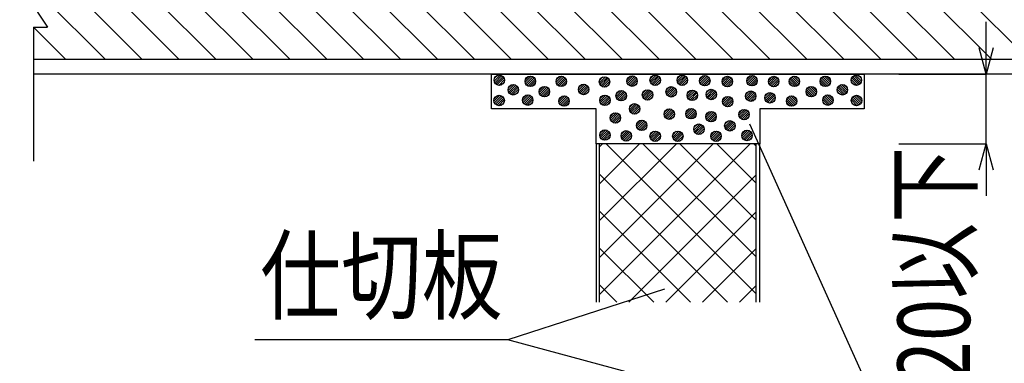
# Model space of a CAD drawing. Extents: x 16281 to 17616, y 1925 to 4707.
# Drawn here: x 17171 to 17454, y 3058 to 3157 of the extents above; entities that cross this region are included whole.
import ezdxf
from ezdxf.enums import TextEntityAlignment as Align

# ---------------------------------------------------------------- set-up
doc = ezdxf.new("R2010")
doc.units = 0
doc.header["$LTSCALE"] = 3
doc.layers.get('0').update_dxf_attribs({"linetype": 'CONTINUOUS'})
doc.layers.get('DEFPOINTS').update_dxf_attribs({"linetype": 'CONTINUOUS'})
for name, color, linetype in [('TFAS-0005', 7, 'CONTINUOUS'), ('TFAS-0008', 7, 'CONTINUOUS'), ('TFAS-0009', 7, 'CONTINUOUS'), ('TFAS-0015', 7, 'CONTINUOUS')]:
    doc.layers.add(name, color=color, linetype=linetype)
doc.styles.add('DIMFONT1', font='txt', dxfattribs={"width": 0.76912, "bigfont": 'extfont2'})
doc.styles.add('STYLE3', font='txt', dxfattribs={"bigfont": 'extfont2'})
doc.dimstyles.new('DIM001', dxfattribs={"dimscale": 15, "dimtxt": 1.386, "dimasz": 0.5, "dimexe": 0, "dimexo": 0, "dimgap": 0.2, "dimtad": 3, "dimrnd": 0.1, "dimblk": 'OPEN30', "dimcen": 0.09, "dimclrd": 7, "dimclre": 7, "dimclrt": 7, "dimazin": 3, "dimtfac": 1, "dimtmove": 0, "dimatfit": 3})

# ---------------------------------------------------------------- blocks, each defined once
blk = doc.blocks.new('INS-GWZV8')
at = {"layer": 'TFAS-0008', "color": 7, "linetype": 'CONTINUOUS'}
for p, q in [((-189, 6), (-181, -6)), ((-185, -6), (-181, -6)), ((-185, -6), (-185, -44.5))]:
    blk.add_line(p, q, dxfattribs=at)
blk = doc.blocks.new('INS-GBUTI')
at = {"layer": 'TFAS-0008', "color": 7, "linetype": 'CONTINUOUS'}
for p, q in [((-153.79, -15.35), (-184.49, 15.35)), ((-143.18, -15.35), (-173.88, 15.35)), ((-132.57, -15.35), (-163.27, 15.35)), ((-121.97, -15.35), (-152.67, 15.35)), ((-111.36, -15.35), (-142.06, 15.35)), ((-100.75, -15.35), (-131.45, 15.35)), ((-90.15, -15.35), (-120.85, 15.35)), ((-79.54, -15.35), (-110.24, 15.35)), ((-68.93, -15.35), (-99.63, 15.35)), ((-58.33, -15.35), (-89.03, 15.35)), ((-47.72, -15.35), (-78.42, 15.35)), ((-37.11, -15.35), (-67.81, 15.35)), ((-26.51, -15.35), (-57.21, 15.35)), ((-15.9, -15.35), (-46.6, 15.35)), ((-5.29, -15.35), (-35.99, 15.35)), ((5.31, -15.35), (-25.39, 15.35)), ((15.92, -15.35), (-14.78, 15.35)), ((26.53, -15.35), (-4.17, 15.35)), ((37.13, -15.35), (6.43, 15.35)), ((47.74, -15.35), (17.04, 15.35)), ((58.35, -15.35), (27.65, 15.35)), ((68.95, -15.35), (38.25, 15.35)), ((79.56, -15.35), (48.86, 15.35)), ((90.17, -15.35), (59.47, 15.35)), ((100.77, -15.35), (70.07, 15.35)), ((-164.39, -15.35), (-185, 5.26)), ((185, -15.35), (-185, -15.35)), ((185, -19.5), (-185, -19.5))]:
    blk.add_line(p, q, dxfattribs=at)
blk = doc.blocks.new('INS-GH2UH')
at = {"layer": 'TFAS-0015', "color": 7, "linetype": 'CONTINUOUS'}
for p, q in [((0.18, -1.49), (-1.49, 0.18)), ((0.18, -1.49), (-1.49, 0.18)), ((0.67, -1.34), (-1.34, 0.67)), ((1.04, -1.08), (-1.08, 1.04)), ((1.04, -1.08), (-1.08, 1.04)), ((1.32, -0.72), (-0.72, 1.32)), ((1.48, -0.24), (-0.24, 1.48)), ((1.48, -0.24), (-0.24, 1.48)), ((1.43, 0.44), (0.44, 1.43)), ((-0.55, -1.4), (-1.4, -0.55))]:
    blk.add_line(p, q, dxfattribs=at)
blk.add_circle((0, 0), 1.5, dxfattribs=at)
blk = doc.blocks.new('INS-G4B6X')
at = {"layer": 'TFAS-0015', "color": 7, "linetype": 'CONTINUOUS'}
for p, q in [((0.18, -1.49), (-1.49, 0.18)), ((0.18, -1.49), (-1.49, 0.18)), ((0.67, -1.34), (-1.34, 0.67)), ((1.04, -1.08), (-1.08, 1.04)), ((1.04, -1.08), (-1.08, 1.04)), ((1.32, -0.72), (-0.72, 1.32)), ((1.48, -0.24), (-0.24, 1.48)), ((1.48, -0.24), (-0.24, 1.48)), ((1.43, 0.44), (0.44, 1.43)), ((-0.55, -1.4), (-1.4, -0.55))]:
    blk.add_line(p, q, dxfattribs=at)
blk.add_circle((0, 0), 1.5, dxfattribs=at)
blk = doc.blocks.new('INS-GQ5HE')
at = {"layer": 'TFAS-0015', "color": 7, "linetype": 'CONTINUOUS'}
for p, q in [((0.18, -1.49), (-1.49, 0.18)), ((0.18, -1.49), (-1.49, 0.18)), ((0.67, -1.34), (-1.34, 0.67)), ((1.04, -1.08), (-1.08, 1.04)), ((1.04, -1.08), (-1.08, 1.04)), ((1.32, -0.72), (-0.72, 1.32)), ((1.48, -0.24), (-0.24, 1.48)), ((1.48, -0.24), (-0.24, 1.48)), ((1.43, 0.44), (0.44, 1.43)), ((-0.55, -1.4), (-1.4, -0.55))]:
    blk.add_line(p, q, dxfattribs=at)
blk.add_circle((0, 0), 1.5, dxfattribs=at)
blk = doc.blocks.new('INS-G404B')
at = {"layer": 'TFAS-0015', "color": 7, "linetype": 'CONTINUOUS'}
for p, q in [((0.18, -1.49), (-1.49, 0.18)), ((0.18, -1.49), (-1.49, 0.18)), ((0.67, -1.34), (-1.34, 0.67)), ((1.04, -1.08), (-1.08, 1.04)), ((1.04, -1.08), (-1.08, 1.04)), ((1.32, -0.72), (-0.72, 1.32)), ((1.48, -0.24), (-0.24, 1.48)), ((1.48, -0.24), (-0.24, 1.48)), ((1.43, 0.44), (0.44, 1.43)), ((-0.55, -1.4), (-1.4, -0.55))]:
    blk.add_line(p, q, dxfattribs=at)
blk.add_circle((0, 0), 1.5, dxfattribs=at)
blk = doc.blocks.new('INS-GP6LT')
at = {"layer": 'TFAS-0015', "color": 7, "linetype": 'CONTINUOUS'}
for p, q in [((0.18, -1.49), (-1.49, 0.18)), ((0.18, -1.49), (-1.49, 0.18)), ((0.67, -1.34), (-1.34, 0.67)), ((1.04, -1.08), (-1.08, 1.04)), ((1.04, -1.08), (-1.08, 1.04)), ((1.32, -0.72), (-0.72, 1.32)), ((1.48, -0.24), (-0.24, 1.48)), ((1.48, -0.24), (-0.24, 1.48)), ((1.43, 0.44), (0.44, 1.43)), ((-0.55, -1.4), (-1.4, -0.55))]:
    blk.add_line(p, q, dxfattribs=at)
blk.add_circle((0, 0), 1.5, dxfattribs=at)
blk = doc.blocks.new('INS-GGN89')
at = {"layer": 'TFAS-0015', "color": 7, "linetype": 'CONTINUOUS'}
for p, q in [((0.18, -1.49), (-1.49, 0.18)), ((0.18, -1.49), (-1.49, 0.18)), ((0.67, -1.34), (-1.34, 0.67)), ((1.04, -1.08), (-1.08, 1.04)), ((1.04, -1.08), (-1.08, 1.04)), ((1.32, -0.72), (-0.72, 1.32)), ((1.48, -0.24), (-0.24, 1.48)), ((1.48, -0.24), (-0.24, 1.48)), ((1.43, 0.44), (0.44, 1.43)), ((-0.55, -1.4), (-1.4, -0.55))]:
    blk.add_line(p, q, dxfattribs=at)
blk.add_circle((0, 0), 1.5, dxfattribs=at)
blk = doc.blocks.new('INS-GXZMX')
at = {"layer": 'TFAS-0015', "color": 7, "linetype": 'CONTINUOUS'}
for p, q in [((0.18, -1.49), (-1.49, 0.18)), ((0.18, -1.49), (-1.49, 0.18)), ((0.67, -1.34), (-1.34, 0.67)), ((1.04, -1.08), (-1.08, 1.04)), ((1.04, -1.08), (-1.08, 1.04)), ((1.32, -0.72), (-0.72, 1.32)), ((1.48, -0.24), (-0.24, 1.48)), ((1.48, -0.24), (-0.24, 1.48)), ((1.43, 0.44), (0.44, 1.43)), ((-0.55, -1.4), (-1.4, -0.55))]:
    blk.add_line(p, q, dxfattribs=at)
blk.add_circle((0, 0), 1.5, dxfattribs=at)
blk = doc.blocks.new('INS-G5PZ0')
at = {"layer": 'TFAS-0015', "color": 7, "linetype": 'CONTINUOUS'}
for p, q in [((0.18, -1.49), (-1.49, 0.18)), ((0.18, -1.49), (-1.49, 0.18)), ((0.67, -1.34), (-1.34, 0.67)), ((1.04, -1.08), (-1.08, 1.04)), ((1.04, -1.08), (-1.08, 1.04)), ((1.32, -0.72), (-0.72, 1.32)), ((1.48, -0.24), (-0.24, 1.48)), ((1.48, -0.24), (-0.24, 1.48)), ((1.43, 0.44), (0.44, 1.43)), ((-0.55, -1.4), (-1.4, -0.55))]:
    blk.add_line(p, q, dxfattribs=at)
blk.add_circle((0, 0), 1.5, dxfattribs=at)
blk = doc.blocks.new('INS-G83GL')
at = {"layer": 'TFAS-0015', "color": 7, "linetype": 'CONTINUOUS'}
for p, q in [((-1.48, -0.24), (0.24, 1.48)), ((-1.48, -0.24), (0.24, 1.48)), ((-1.43, 0.44), (-0.44, 1.43)), ((-1.32, -0.72), (0.72, 1.32)), ((-1.04, -1.08), (1.08, 1.04)), ((-1.04, -1.08), (1.08, 1.04)), ((-0.67, -1.34), (1.34, 0.67)), ((-0.18, -1.49), (1.49, 0.18)), ((-0.18, -1.49), (1.49, 0.18)), ((0.55, -1.4), (1.4, -0.55))]:
    blk.add_line(p, q, dxfattribs=at)
blk.add_circle((0, 0), 1.5, dxfattribs=at)
blk = doc.blocks.new('INS-G7RQM')
at = {"layer": 'TFAS-0015', "color": 7, "linetype": 'CONTINUOUS'}
for p, q in [((-1.48, -0.24), (0.24, 1.48)), ((-1.48, -0.24), (0.24, 1.48)), ((-1.43, 0.44), (-0.44, 1.43)), ((-1.32, -0.72), (0.72, 1.32)), ((-1.04, -1.08), (1.08, 1.04)), ((-1.04, -1.08), (1.08, 1.04)), ((-0.67, -1.34), (1.34, 0.67)), ((-0.18, -1.49), (1.49, 0.18)), ((-0.18, -1.49), (1.49, 0.18)), ((0.55, -1.4), (1.4, -0.55))]:
    blk.add_line(p, q, dxfattribs=at)
blk.add_circle((0, 0), 1.5, dxfattribs=at)
blk = doc.blocks.new('INS-GMA78')
at = {"layer": 'TFAS-0015', "color": 7, "linetype": 'CONTINUOUS'}
for p, q in [((-1.48, -0.24), (0.24, 1.48)), ((-1.48, -0.24), (0.24, 1.48)), ((-1.43, 0.44), (-0.44, 1.43)), ((-1.32, -0.72), (0.72, 1.32)), ((-1.04, -1.08), (1.08, 1.04)), ((-1.04, -1.08), (1.08, 1.04)), ((-0.67, -1.34), (1.34, 0.67)), ((-0.18, -1.49), (1.49, 0.18)), ((-0.18, -1.49), (1.49, 0.18)), ((0.55, -1.4), (1.4, -0.55))]:
    blk.add_line(p, q, dxfattribs=at)
blk.add_circle((0, 0), 1.5, dxfattribs=at)
blk = doc.blocks.new('INS-GN6EE')
at = {"layer": 'TFAS-0015', "color": 7, "linetype": 'CONTINUOUS'}
for p, q in [((-1.48, -0.24), (0.24, 1.48)), ((-1.48, -0.24), (0.24, 1.48)), ((-1.43, 0.44), (-0.44, 1.43)), ((-1.32, -0.72), (0.72, 1.32)), ((-1.04, -1.08), (1.08, 1.04)), ((-1.04, -1.08), (1.08, 1.04)), ((-0.67, -1.34), (1.34, 0.67)), ((-0.18, -1.49), (1.49, 0.18)), ((-0.18, -1.49), (1.49, 0.18)), ((0.55, -1.4), (1.4, -0.55))]:
    blk.add_line(p, q, dxfattribs=at)
blk.add_circle((0, 0), 1.5, dxfattribs=at)
blk = doc.blocks.new('INS-GATW6')
at = {"layer": 'TFAS-0015', "color": 7, "linetype": 'CONTINUOUS'}
for p, q in [((-1.48, -0.24), (0.24, 1.48)), ((-1.48, -0.24), (0.24, 1.48)), ((-1.43, 0.44), (-0.44, 1.43)), ((-1.32, -0.72), (0.72, 1.32)), ((-1.04, -1.08), (1.08, 1.04)), ((-1.04, -1.08), (1.08, 1.04)), ((-0.67, -1.34), (1.34, 0.67)), ((-0.18, -1.49), (1.49, 0.18)), ((-0.18, -1.49), (1.49, 0.18)), ((0.55, -1.4), (1.4, -0.55))]:
    blk.add_line(p, q, dxfattribs=at)
blk.add_circle((0, 0), 1.5, dxfattribs=at)
blk = doc.blocks.new('INS-G4RAI')
at = {"layer": 'TFAS-0015', "color": 7, "linetype": 'CONTINUOUS'}
for p, q in [((-1.48, -0.24), (0.24, 1.48)), ((-1.48, -0.24), (0.24, 1.48)), ((-1.43, 0.44), (-0.44, 1.43)), ((-1.32, -0.72), (0.72, 1.32)), ((-1.04, -1.08), (1.08, 1.04)), ((-1.04, -1.08), (1.08, 1.04)), ((-0.67, -1.34), (1.34, 0.67)), ((-0.18, -1.49), (1.49, 0.18)), ((-0.18, -1.49), (1.49, 0.18)), ((0.55, -1.4), (1.4, -0.55))]:
    blk.add_line(p, q, dxfattribs=at)
blk.add_circle((0, 0), 1.5, dxfattribs=at)
blk = doc.blocks.new('INS-GTWPD')
at = {"layer": 'TFAS-0015', "color": 7, "linetype": 'CONTINUOUS'}
for p, q in [((-1.48, -0.24), (0.24, 1.48)), ((-1.48, -0.24), (0.24, 1.48)), ((-1.43, 0.44), (-0.44, 1.43)), ((-1.32, -0.72), (0.72, 1.32)), ((-1.04, -1.08), (1.08, 1.04)), ((-1.04, -1.08), (1.08, 1.04)), ((-0.67, -1.34), (1.34, 0.67)), ((-0.18, -1.49), (1.49, 0.18)), ((-0.18, -1.49), (1.49, 0.18)), ((0.55, -1.4), (1.4, -0.55))]:
    blk.add_line(p, q, dxfattribs=at)
blk.add_circle((0, 0), 1.5, dxfattribs=at)
blk = doc.blocks.new('INS-G94ZH')
at = {"layer": 'TFAS-0015', "color": 7, "linetype": 'CONTINUOUS'}
for p, q in [((-1.48, -0.24), (0.24, 1.48)), ((-1.48, -0.24), (0.24, 1.48)), ((-1.43, 0.44), (-0.44, 1.43)), ((-1.32, -0.72), (0.72, 1.32)), ((-1.04, -1.08), (1.08, 1.04)), ((-1.04, -1.08), (1.08, 1.04)), ((-0.67, -1.34), (1.34, 0.67)), ((-0.18, -1.49), (1.49, 0.18)), ((-0.18, -1.49), (1.49, 0.18)), ((0.55, -1.4), (1.4, -0.55))]:
    blk.add_line(p, q, dxfattribs=at)
blk.add_circle((0, 0), 1.5, dxfattribs=at)
blk = doc.blocks.new('INS-GMY6M')
at = {"layer": 'TFAS-0015', "color": 7, "linetype": 'CONTINUOUS'}
for p, q in [((-1.48, -0.24), (0.24, 1.48)), ((-1.48, -0.24), (0.24, 1.48)), ((-1.43, 0.44), (-0.44, 1.43)), ((-1.32, -0.72), (0.72, 1.32)), ((-1.04, -1.08), (1.08, 1.04)), ((-1.04, -1.08), (1.08, 1.04)), ((-0.67, -1.34), (1.34, 0.67)), ((-0.18, -1.49), (1.49, 0.18)), ((-0.18, -1.49), (1.49, 0.18)), ((0.55, -1.4), (1.4, -0.55))]:
    blk.add_line(p, q, dxfattribs=at)
blk.add_circle((0, 0), 1.5, dxfattribs=at)
blk = doc.blocks.new('INS-G8YPQ')
at = {"layer": 'TFAS-0015', "color": 7, "linetype": 'CONTINUOUS'}
for p, q in [((-1.48, -0.24), (0.24, 1.48)), ((-1.48, -0.24), (0.24, 1.48)), ((-1.43, 0.44), (-0.44, 1.43)), ((-1.32, -0.72), (0.72, 1.32)), ((-1.04, -1.08), (1.08, 1.04)), ((-1.04, -1.08), (1.08, 1.04)), ((-0.67, -1.34), (1.34, 0.67)), ((-0.18, -1.49), (1.49, 0.18)), ((-0.18, -1.49), (1.49, 0.18)), ((0.55, -1.4), (1.4, -0.55))]:
    blk.add_line(p, q, dxfattribs=at)
blk.add_circle((0, 0), 1.5, dxfattribs=at)
blk = doc.blocks.new('INS-G46ES')
at = {"layer": 'TFAS-0015', "color": 7, "linetype": 'CONTINUOUS'}
for p, q in [((-1.48, -0.24), (0.24, 1.48)), ((-1.48, -0.24), (0.24, 1.48)), ((-1.43, 0.44), (-0.44, 1.43)), ((-1.32, -0.72), (0.72, 1.32)), ((-1.04, -1.08), (1.08, 1.04)), ((-1.04, -1.08), (1.08, 1.04)), ((-0.67, -1.34), (1.34, 0.67)), ((-0.18, -1.49), (1.49, 0.18)), ((-0.18, -1.49), (1.49, 0.18)), ((0.55, -1.4), (1.4, -0.55))]:
    blk.add_line(p, q, dxfattribs=at)
blk.add_circle((0, 0), 1.5, dxfattribs=at)
blk = doc.blocks.new('INS-G5EZB')
at = {"layer": 'TFAS-0015', "color": 7, "linetype": 'CONTINUOUS'}
for p, q in [((-1.48, -0.24), (0.24, 1.48)), ((-1.48, -0.24), (0.24, 1.48)), ((-1.43, 0.44), (-0.44, 1.43)), ((-1.32, -0.72), (0.72, 1.32)), ((-1.04, -1.08), (1.08, 1.04)), ((-1.04, -1.08), (1.08, 1.04)), ((-0.67, -1.34), (1.34, 0.67)), ((-0.18, -1.49), (1.49, 0.18)), ((-0.18, -1.49), (1.49, 0.18)), ((0.55, -1.4), (1.4, -0.55))]:
    blk.add_line(p, q, dxfattribs=at)
blk.add_circle((0, 0), 1.5, dxfattribs=at)
blk = doc.blocks.new('INS-G4734')
at = {"layer": 'TFAS-0015', "color": 7, "linetype": 'CONTINUOUS'}
for p, q in [((-1.48, -0.24), (0.24, 1.48)), ((-1.48, -0.24), (0.24, 1.48)), ((-1.43, 0.44), (-0.44, 1.43)), ((-1.32, -0.72), (0.72, 1.32)), ((-1.04, -1.08), (1.08, 1.04)), ((-1.04, -1.08), (1.08, 1.04)), ((-0.67, -1.34), (1.34, 0.67)), ((-0.18, -1.49), (1.49, 0.18)), ((-0.18, -1.49), (1.49, 0.18)), ((0.55, -1.4), (1.4, -0.55))]:
    blk.add_line(p, q, dxfattribs=at)
blk.add_circle((0, 0), 1.5, dxfattribs=at)
blk = doc.blocks.new('INS-G5YYA')
at = {"layer": 'TFAS-0015', "color": 7, "linetype": 'CONTINUOUS'}
for p, q in [((-1.48, -0.24), (0.24, 1.48)), ((-1.48, -0.24), (0.24, 1.48)), ((-1.43, 0.44), (-0.44, 1.43)), ((-1.32, -0.72), (0.72, 1.32)), ((-1.04, -1.08), (1.08, 1.04)), ((-1.04, -1.08), (1.08, 1.04)), ((-0.67, -1.34), (1.34, 0.67)), ((-0.18, -1.49), (1.49, 0.18)), ((-0.18, -1.49), (1.49, 0.18)), ((0.55, -1.4), (1.4, -0.55))]:
    blk.add_line(p, q, dxfattribs=at)
blk.add_circle((0, 0), 1.5, dxfattribs=at)
blk = doc.blocks.new('INS-G6BHE')
at = {"layer": 'TFAS-0015', "color": 7, "linetype": 'CONTINUOUS'}
for p, q in [((-1.48, -0.24), (0.24, 1.48)), ((-1.48, -0.24), (0.24, 1.48)), ((-1.43, 0.44), (-0.44, 1.43)), ((-1.32, -0.72), (0.72, 1.32)), ((-1.04, -1.08), (1.08, 1.04)), ((-1.04, -1.08), (1.08, 1.04)), ((-0.67, -1.34), (1.34, 0.67)), ((-0.18, -1.49), (1.49, 0.18)), ((-0.18, -1.49), (1.49, 0.18)), ((0.55, -1.4), (1.4, -0.55))]:
    blk.add_line(p, q, dxfattribs=at)
blk.add_circle((0, 0), 1.5, dxfattribs=at)
blk = doc.blocks.new('INS-GEEEC')
at = {"layer": 'TFAS-0015', "color": 7, "linetype": 'CONTINUOUS'}
for p, q in [((-1.48, -0.24), (0.24, 1.48)), ((-1.48, -0.24), (0.24, 1.48)), ((-1.43, 0.44), (-0.44, 1.43)), ((-1.32, -0.72), (0.72, 1.32)), ((-1.04, -1.08), (1.08, 1.04)), ((-1.04, -1.08), (1.08, 1.04)), ((-0.67, -1.34), (1.34, 0.67)), ((-0.18, -1.49), (1.49, 0.18)), ((-0.18, -1.49), (1.49, 0.18)), ((0.55, -1.4), (1.4, -0.55))]:
    blk.add_line(p, q, dxfattribs=at)
blk.add_circle((0, 0), 1.5, dxfattribs=at)
blk = doc.blocks.new('INS-GEHZ3')
at = {"layer": 'TFAS-0015', "color": 7, "linetype": 'CONTINUOUS'}
for p, q in [((-1.48, -0.24), (0.24, 1.48)), ((-1.48, -0.24), (0.24, 1.48)), ((-1.43, 0.44), (-0.44, 1.43)), ((-1.32, -0.72), (0.72, 1.32)), ((-1.04, -1.08), (1.08, 1.04)), ((-1.04, -1.08), (1.08, 1.04)), ((-0.67, -1.34), (1.34, 0.67)), ((-0.18, -1.49), (1.49, 0.18)), ((-0.18, -1.49), (1.49, 0.18)), ((0.55, -1.4), (1.4, -0.55))]:
    blk.add_line(p, q, dxfattribs=at)
blk.add_circle((0, 0), 1.5, dxfattribs=at)
blk = doc.blocks.new('INS-G79SR')
at = {"layer": 'TFAS-0015', "color": 7, "linetype": 'CONTINUOUS'}
for p, q in [((-1.48, -0.24), (0.24, 1.48)), ((-1.48, -0.24), (0.24, 1.48)), ((-1.43, 0.44), (-0.44, 1.43)), ((-1.32, -0.72), (0.72, 1.32)), ((-1.04, -1.08), (1.08, 1.04)), ((-1.04, -1.08), (1.08, 1.04)), ((-0.67, -1.34), (1.34, 0.67)), ((-0.18, -1.49), (1.49, 0.18)), ((-0.18, -1.49), (1.49, 0.18)), ((0.55, -1.4), (1.4, -0.55))]:
    blk.add_line(p, q, dxfattribs=at)
blk.add_circle((0, 0), 1.5, dxfattribs=at)
blk = doc.blocks.new('INS-GQ8DF')
at = {"layer": 'TFAS-0015', "color": 7, "linetype": 'CONTINUOUS'}
for p, q in [((-1.48, -0.24), (0.24, 1.48)), ((-1.48, -0.24), (0.24, 1.48)), ((-1.43, 0.44), (-0.44, 1.43)), ((-1.32, -0.72), (0.72, 1.32)), ((-1.04, -1.08), (1.08, 1.04)), ((-1.04, -1.08), (1.08, 1.04)), ((-0.67, -1.34), (1.34, 0.67)), ((-0.18, -1.49), (1.49, 0.18)), ((-0.18, -1.49), (1.49, 0.18)), ((0.55, -1.4), (1.4, -0.55))]:
    blk.add_line(p, q, dxfattribs=at)
blk.add_circle((0, 0), 1.5, dxfattribs=at)
blk = doc.blocks.new('INS-G5OZS')
at = {"layer": 'TFAS-0015', "color": 7, "linetype": 'CONTINUOUS'}
for p, q in [((-1.48, -0.24), (0.24, 1.48)), ((-1.48, -0.24), (0.24, 1.48)), ((-1.43, 0.44), (-0.44, 1.43)), ((-1.32, -0.72), (0.72, 1.32)), ((-1.04, -1.08), (1.08, 1.04)), ((-1.04, -1.08), (1.08, 1.04)), ((-0.67, -1.34), (1.34, 0.67)), ((-0.18, -1.49), (1.49, 0.18)), ((-0.18, -1.49), (1.49, 0.18)), ((0.55, -1.4), (1.4, -0.55))]:
    blk.add_line(p, q, dxfattribs=at)
blk.add_circle((0, 0), 1.5, dxfattribs=at)
blk = doc.blocks.new('INS-GCXL8')
at = {"layer": 'TFAS-0015', "color": 7, "linetype": 'CONTINUOUS'}
for p, q in [((-1.48, -0.24), (0.24, 1.48)), ((-1.48, -0.24), (0.24, 1.48)), ((-1.43, 0.44), (-0.44, 1.43)), ((-1.32, -0.72), (0.72, 1.32)), ((-1.04, -1.08), (1.08, 1.04)), ((-1.04, -1.08), (1.08, 1.04)), ((-0.67, -1.34), (1.34, 0.67)), ((-0.18, -1.49), (1.49, 0.18)), ((-0.18, -1.49), (1.49, 0.18)), ((0.55, -1.4), (1.4, -0.55))]:
    blk.add_line(p, q, dxfattribs=at)
blk.add_circle((0, 0), 1.5, dxfattribs=at)
blk = doc.blocks.new('INS-G4EIA')
at = {"layer": 'TFAS-0015', "color": 7, "linetype": 'CONTINUOUS'}
for p, q in [((-1.48, -0.24), (0.24, 1.48)), ((-1.48, -0.24), (0.24, 1.48)), ((-1.43, 0.44), (-0.44, 1.43)), ((-1.32, -0.72), (0.72, 1.32)), ((-1.04, -1.08), (1.08, 1.04)), ((-1.04, -1.08), (1.08, 1.04)), ((-0.67, -1.34), (1.34, 0.67)), ((-0.18, -1.49), (1.49, 0.18)), ((-0.18, -1.49), (1.49, 0.18)), ((0.55, -1.4), (1.4, -0.55))]:
    blk.add_line(p, q, dxfattribs=at)
blk.add_circle((0, 0), 1.5, dxfattribs=at)
blk = doc.blocks.new('INS-G5HTE')
at = {"layer": 'TFAS-0015', "color": 7, "linetype": 'CONTINUOUS'}
for p, q in [((-1.48, -0.24), (0.24, 1.48)), ((-1.48, -0.24), (0.24, 1.48)), ((-1.43, 0.44), (-0.44, 1.43)), ((-1.32, -0.72), (0.72, 1.32)), ((-1.04, -1.08), (1.08, 1.04)), ((-1.04, -1.08), (1.08, 1.04)), ((-0.67, -1.34), (1.34, 0.67)), ((-0.18, -1.49), (1.49, 0.18)), ((-0.18, -1.49), (1.49, 0.18)), ((0.55, -1.4), (1.4, -0.55))]:
    blk.add_line(p, q, dxfattribs=at)
blk.add_circle((0, 0), 1.5, dxfattribs=at)
blk = doc.blocks.new('INS-GO9QD')
at = {"layer": 'TFAS-0015', "color": 7, "linetype": 'CONTINUOUS'}
for p, q in [((-1.48, -0.24), (0.24, 1.48)), ((-1.48, -0.24), (0.24, 1.48)), ((-1.43, 0.44), (-0.44, 1.43)), ((-1.32, -0.72), (0.72, 1.32)), ((-1.04, -1.08), (1.08, 1.04)), ((-1.04, -1.08), (1.08, 1.04)), ((-0.67, -1.34), (1.34, 0.67)), ((-0.18, -1.49), (1.49, 0.18)), ((-0.18, -1.49), (1.49, 0.18)), ((0.55, -1.4), (1.4, -0.55))]:
    blk.add_line(p, q, dxfattribs=at)
blk.add_circle((0, 0), 1.5, dxfattribs=at)
blk = doc.blocks.new('INS-G5GJV')
at = {"layer": 'TFAS-0015', "color": 7, "linetype": 'CONTINUOUS'}
for p, q in [((-1.48, -0.24), (0.24, 1.48)), ((-1.48, -0.24), (0.24, 1.48)), ((-1.43, 0.44), (-0.44, 1.43)), ((-1.32, -0.72), (0.72, 1.32)), ((-1.04, -1.08), (1.08, 1.04)), ((-1.04, -1.08), (1.08, 1.04)), ((-0.67, -1.34), (1.34, 0.67)), ((-0.18, -1.49), (1.49, 0.18)), ((-0.18, -1.49), (1.49, 0.18)), ((0.55, -1.4), (1.4, -0.55))]:
    blk.add_line(p, q, dxfattribs=at)
blk.add_circle((0, 0), 1.5, dxfattribs=at)
blk = doc.blocks.new('INS-G6J28')
at = {"layer": 'TFAS-0015', "color": 7, "linetype": 'CONTINUOUS'}
for p, q in [((-1.48, -0.24), (0.24, 1.48)), ((-1.48, -0.24), (0.24, 1.48)), ((-1.43, 0.44), (-0.44, 1.43)), ((-1.32, -0.72), (0.72, 1.32)), ((-1.04, -1.08), (1.08, 1.04)), ((-1.04, -1.08), (1.08, 1.04)), ((-0.67, -1.34), (1.34, 0.67)), ((-0.18, -1.49), (1.49, 0.18)), ((-0.18, -1.49), (1.49, 0.18)), ((0.55, -1.4), (1.4, -0.55))]:
    blk.add_line(p, q, dxfattribs=at)
blk.add_circle((0, 0), 1.5, dxfattribs=at)
blk = doc.blocks.new('INS-G6YN5')
at = {"layer": 'TFAS-0015', "color": 7, "linetype": 'CONTINUOUS'}
for p, q in [((-1.48, -0.24), (0.24, 1.48)), ((-1.48, -0.24), (0.24, 1.48)), ((-1.43, 0.44), (-0.44, 1.43)), ((-1.32, -0.72), (0.72, 1.32)), ((-1.04, -1.08), (1.08, 1.04)), ((-1.04, -1.08), (1.08, 1.04)), ((-0.67, -1.34), (1.34, 0.67)), ((-0.18, -1.49), (1.49, 0.18)), ((-0.18, -1.49), (1.49, 0.18)), ((0.55, -1.4), (1.4, -0.55))]:
    blk.add_line(p, q, dxfattribs=at)
blk.add_circle((0, 0), 1.5, dxfattribs=at)
blk = doc.blocks.new('INS-G5HJQ')
at = {"layer": 'TFAS-0015', "color": 7, "linetype": 'CONTINUOUS'}
for p, q in [((-1.48, -0.24), (0.24, 1.48)), ((-1.48, -0.24), (0.24, 1.48)), ((-1.43, 0.44), (-0.44, 1.43)), ((-1.32, -0.72), (0.72, 1.32)), ((-1.04, -1.08), (1.08, 1.04)), ((-1.04, -1.08), (1.08, 1.04)), ((-0.67, -1.34), (1.34, 0.67)), ((-0.18, -1.49), (1.49, 0.18)), ((-0.18, -1.49), (1.49, 0.18)), ((0.55, -1.4), (1.4, -0.55))]:
    blk.add_line(p, q, dxfattribs=at)
blk.add_circle((0, 0), 1.5, dxfattribs=at)
blk = doc.blocks.new('INS-G3STD')
at = {"layer": 'TFAS-0015', "color": 7, "linetype": 'CONTINUOUS'}
for p, q in [((-1.48, -0.24), (0.24, 1.48)), ((-1.48, -0.24), (0.24, 1.48)), ((-1.43, 0.44), (-0.44, 1.43)), ((-1.32, -0.72), (0.72, 1.32)), ((-1.04, -1.08), (1.08, 1.04)), ((-1.04, -1.08), (1.08, 1.04)), ((-0.67, -1.34), (1.34, 0.67)), ((-0.18, -1.49), (1.49, 0.18)), ((-0.18, -1.49), (1.49, 0.18)), ((0.55, -1.4), (1.4, -0.55))]:
    blk.add_line(p, q, dxfattribs=at)
blk.add_circle((0, 0), 1.5, dxfattribs=at)
blk = doc.blocks.new('INS-G9AMQ')
at = {"layer": 'TFAS-0015', "color": 7, "linetype": 'CONTINUOUS'}
for p, q in [((-1.48, -0.24), (0.24, 1.48)), ((-1.48, -0.24), (0.24, 1.48)), ((-1.43, 0.44), (-0.44, 1.43)), ((-1.32, -0.72), (0.72, 1.32)), ((-1.04, -1.08), (1.08, 1.04)), ((-1.04, -1.08), (1.08, 1.04)), ((-0.67, -1.34), (1.34, 0.67)), ((-0.18, -1.49), (1.49, 0.18)), ((-0.18, -1.49), (1.49, 0.18)), ((0.55, -1.4), (1.4, -0.55))]:
    blk.add_line(p, q, dxfattribs=at)
blk.add_circle((0, 0), 1.5, dxfattribs=at)
blk = doc.blocks.new('INS-GZCBG')
at = {"layer": 'TFAS-0015', "color": 7, "linetype": 'CONTINUOUS'}
for p, q in [((-1.48, -0.24), (0.24, 1.48)), ((-1.48, -0.24), (0.24, 1.48)), ((-1.43, 0.44), (-0.44, 1.43)), ((-1.32, -0.72), (0.72, 1.32)), ((-1.04, -1.08), (1.08, 1.04)), ((-1.04, -1.08), (1.08, 1.04)), ((-0.67, -1.34), (1.34, 0.67)), ((-0.18, -1.49), (1.49, 0.18)), ((-0.18, -1.49), (1.49, 0.18)), ((0.55, -1.4), (1.4, -0.55))]:
    blk.add_line(p, q, dxfattribs=at)
blk.add_circle((0, 0), 1.5, dxfattribs=at)
blk = doc.blocks.new('INS-G7QGL')
at = {"layer": 'TFAS-0015', "color": 7, "linetype": 'CONTINUOUS'}
for p, q in [((-1.48, -0.24), (0.24, 1.48)), ((-1.48, -0.24), (0.24, 1.48)), ((-1.43, 0.44), (-0.44, 1.43)), ((-1.32, -0.72), (0.72, 1.32)), ((-1.04, -1.08), (1.08, 1.04)), ((-1.04, -1.08), (1.08, 1.04)), ((-0.67, -1.34), (1.34, 0.67)), ((-0.18, -1.49), (1.49, 0.18)), ((-0.18, -1.49), (1.49, 0.18)), ((0.55, -1.4), (1.4, -0.55))]:
    blk.add_line(p, q, dxfattribs=at)
blk.add_circle((0, 0), 1.5, dxfattribs=at)
blk = doc.blocks.new('INS-GW4ZA')
at = {"layer": 'TFAS-0015', "color": 7, "linetype": 'CONTINUOUS'}
for p, q in [((-1.48, -0.24), (0.24, 1.48)), ((-1.48, -0.24), (0.24, 1.48)), ((-1.43, 0.44), (-0.44, 1.43)), ((-1.32, -0.72), (0.72, 1.32)), ((-1.04, -1.08), (1.08, 1.04)), ((-1.04, -1.08), (1.08, 1.04)), ((-0.67, -1.34), (1.34, 0.67)), ((-0.18, -1.49), (1.49, 0.18)), ((-0.18, -1.49), (1.49, 0.18)), ((0.55, -1.4), (1.4, -0.55))]:
    blk.add_line(p, q, dxfattribs=at)
blk.add_circle((0, 0), 1.5, dxfattribs=at)
blk = doc.blocks.new('INS-G97WQ')
at = {"layer": 'TFAS-0015', "color": 7, "linetype": 'CONTINUOUS'}
for p, q in [((-1.48, -0.24), (0.24, 1.48)), ((-1.48, -0.24), (0.24, 1.48)), ((-1.43, 0.44), (-0.44, 1.43)), ((-1.32, -0.72), (0.72, 1.32)), ((-1.04, -1.08), (1.08, 1.04)), ((-1.04, -1.08), (1.08, 1.04)), ((-0.67, -1.34), (1.34, 0.67)), ((-0.18, -1.49), (1.49, 0.18)), ((-0.18, -1.49), (1.49, 0.18)), ((0.55, -1.4), (1.4, -0.55))]:
    blk.add_line(p, q, dxfattribs=at)
blk.add_circle((0, 0), 1.5, dxfattribs=at)
blk = doc.blocks.new('INS-G7DQ2')
at = {"layer": 'TFAS-0015', "color": 7, "linetype": 'CONTINUOUS'}
for p, q in [((-1.48, -0.24), (0.24, 1.48)), ((-1.48, -0.24), (0.24, 1.48)), ((-1.43, 0.44), (-0.44, 1.43)), ((-1.32, -0.72), (0.72, 1.32)), ((-1.04, -1.08), (1.08, 1.04)), ((-1.04, -1.08), (1.08, 1.04)), ((-0.67, -1.34), (1.34, 0.67)), ((-0.18, -1.49), (1.49, 0.18)), ((-0.18, -1.49), (1.49, 0.18)), ((0.55, -1.4), (1.4, -0.55))]:
    blk.add_line(p, q, dxfattribs=at)
blk.add_circle((0, 0), 1.5, dxfattribs=at)
blk = doc.blocks.new('INS-G3O68')
at = {"layer": 'TFAS-0015', "color": 7, "linetype": 'CONTINUOUS'}
for p, q in [((-1.48, -0.24), (0.24, 1.48)), ((-1.48, -0.24), (0.24, 1.48)), ((-1.43, 0.44), (-0.44, 1.43)), ((-1.32, -0.72), (0.72, 1.32)), ((-1.04, -1.08), (1.08, 1.04)), ((-1.04, -1.08), (1.08, 1.04)), ((-0.67, -1.34), (1.34, 0.67)), ((-0.18, -1.49), (1.49, 0.18)), ((-0.18, -1.49), (1.49, 0.18)), ((0.55, -1.4), (1.4, -0.55))]:
    blk.add_line(p, q, dxfattribs=at)
blk.add_circle((0, 0), 1.5, dxfattribs=at)
blk = doc.blocks.new('INS-GX9GC')
at = {"layer": 'TFAS-0015', "color": 7, "linetype": 'CONTINUOUS'}
for p, q in [((-1.48, -0.24), (0.24, 1.48)), ((-1.48, -0.24), (0.24, 1.48)), ((-1.43, 0.44), (-0.44, 1.43)), ((-1.32, -0.72), (0.72, 1.32)), ((-1.04, -1.08), (1.08, 1.04)), ((-1.04, -1.08), (1.08, 1.04)), ((-0.67, -1.34), (1.34, 0.67)), ((-0.18, -1.49), (1.49, 0.18)), ((-0.18, -1.49), (1.49, 0.18)), ((0.55, -1.4), (1.4, -0.55))]:
    blk.add_line(p, q, dxfattribs=at)
blk.add_circle((0, 0), 1.5, dxfattribs=at)
blk = doc.blocks.new('INS-G6RXE')
at = {"layer": 'TFAS-0015', "color": 7, "linetype": 'CONTINUOUS'}
for p, q in [((-1.48, -0.24), (0.24, 1.48)), ((-1.48, -0.24), (0.24, 1.48)), ((-1.43, 0.44), (-0.44, 1.43)), ((-1.32, -0.72), (0.72, 1.32)), ((-1.04, -1.08), (1.08, 1.04)), ((-1.04, -1.08), (1.08, 1.04)), ((-0.67, -1.34), (1.34, 0.67)), ((-0.18, -1.49), (1.49, 0.18)), ((-0.18, -1.49), (1.49, 0.18)), ((0.55, -1.4), (1.4, -0.55))]:
    blk.add_line(p, q, dxfattribs=at)
blk.add_circle((0, 0), 1.5, dxfattribs=at)
blk = doc.blocks.new('INS-GDLH7')
at = {"layer": 'TFAS-0015', "color": 7, "linetype": 'CONTINUOUS'}
for p, q in [((-1.48, -0.24), (0.24, 1.48)), ((-1.48, -0.24), (0.24, 1.48)), ((-1.43, 0.44), (-0.44, 1.43)), ((-1.32, -0.72), (0.72, 1.32)), ((-1.04, -1.08), (1.08, 1.04)), ((-1.04, -1.08), (1.08, 1.04)), ((-0.67, -1.34), (1.34, 0.67)), ((-0.18, -1.49), (1.49, 0.18)), ((-0.18, -1.49), (1.49, 0.18)), ((0.55, -1.4), (1.4, -0.55))]:
    blk.add_line(p, q, dxfattribs=at)
blk.add_circle((0, 0), 1.5, dxfattribs=at)
blk = doc.blocks.new('INS-G803U')
at = {"layer": 'TFAS-0015', "color": 7, "linetype": 'CONTINUOUS'}
for p, q in [((-1.48, -0.24), (0.24, 1.48)), ((-1.48, -0.24), (0.24, 1.48)), ((-1.43, 0.44), (-0.44, 1.43)), ((-1.32, -0.72), (0.72, 1.32)), ((-1.04, -1.08), (1.08, 1.04)), ((-1.04, -1.08), (1.08, 1.04)), ((-0.67, -1.34), (1.34, 0.67)), ((-0.18, -1.49), (1.49, 0.18)), ((-0.18, -1.49), (1.49, 0.18)), ((0.55, -1.4), (1.4, -0.55))]:
    blk.add_line(p, q, dxfattribs=at)
blk.add_circle((0, 0), 1.5, dxfattribs=at)
blk = doc.blocks.new('INS-G70O5')
at = {"layer": 'TFAS-0015', "color": 7, "linetype": 'CONTINUOUS'}
for p, q in [((-1.48, -0.24), (0.24, 1.48)), ((-1.48, -0.24), (0.24, 1.48)), ((-1.43, 0.44), (-0.44, 1.43)), ((-1.32, -0.72), (0.72, 1.32)), ((-1.04, -1.08), (1.08, 1.04)), ((-1.04, -1.08), (1.08, 1.04)), ((-0.67, -1.34), (1.34, 0.67)), ((-0.18, -1.49), (1.49, 0.18)), ((-0.18, -1.49), (1.49, 0.18)), ((0.55, -1.4), (1.4, -0.55))]:
    blk.add_line(p, q, dxfattribs=at)
blk.add_circle((0, 0), 1.5, dxfattribs=at)
blk = doc.blocks.new('INS-H8BXT')
at = {"layer": 'TFAS-0009', "color": 7, "linetype": 'CONTINUOUS'}
for p, q in [((-22.5, 16.88), (-21.63, 17.75)), ((-22.5, 6.28), (-11.03, 17.75)), ((-22.5, -4.33), (-0.42, 17.75)), ((-22.5, -14.94), (10.19, 17.75)), ((-22.5, -25.54), (20.79, 17.75)), ((22.5, -25.37), (-20.62, 17.75)), ((22.5, -14.76), (-10.01, 17.75)), ((22.5, -4.16), (0.59, 17.75)), ((22.5, 6.45), (11.2, 17.75)), ((22.5, 17.06), (21.81, 17.75)), ((14.27, -27.75), (-22.5, 9.02)), ((-14.1, -27.75), (22.5, 8.85)), ((3.67, -27.75), (-22.5, -1.58)), ((-3.49, -27.75), (22.5, -1.76)), ((-6.94, -27.75), (-22.5, -12.19)), ((7.11, -27.75), (22.5, -12.36)), ((-17.55, -27.75), (-22.5, -22.8)), ((17.72, -27.75), (22.5, -22.97))]:
    blk.add_line(p, q, dxfattribs=at)
blk = doc.blocks.new('INS-GS3LZ')
at = {"layer": 'TFAS-0005', "color": 7, "linetype": 'CONTINUOUS'}
blk.add_lwpolyline([(58.81, 0.31), (13.85, -14.25), (-58.81, -14.25)], dxfattribs=at)
at = {"layer": 'TFAS-0005', "color": 7, "linetype": 'CONTINUOUS', "style": 'STYLE3', "width": 0.818213}
blk.add_text('仕切板', height=20.79, dxfattribs=at).set_placement((-57.31, -12.75), align=Align.BOTTOM_LEFT)
blk = doc.blocks.new('INS-GP0HN')
at = {"layer": 'TFAS-0005', "color": 7, "linetype": 'CONTINUOUS'}
blk.add_lwpolyline([(-96.33, 59.37), (-42.75, -59.37), (96.33, -59.37)], dxfattribs=at)
at = {"layer": 'TFAS-0005', "color": 7, "linetype": 'CONTINUOUS', "style": 'STYLE3', "width": 0.792907}
blk.add_text('耐熱シール材', height=20.79, dxfattribs=at).set_placement((-41.25, -57.87), align=Align.BOTTOM_LEFT)
blk = doc.blocks.new('_OPEN30')
at = {"color": 0, "linetype": 'BYBLOCK'}
for p, q in [((-1, 0.267949), (0, 0)), ((0, 0), (-1, -0.267949)), ((0, 0), (-1, 0))]:
    blk.add_line(p, q, dxfattribs=at)
blk = doc.blocks.new('*D3314')
at = {"layer": 'DEFPOINTS', "color": 0}
for p in [(17423.9, 3141.29), (17423.9, 3121.29), (17448.9, 3121.29)]:
    blk.add_point(p, dxfattribs=at)
at = {"layer": 'TFAS-0005', "color": 7, "linetype": 'CONTINUOUS'}
for p, q in [((17448.9, 3148.79), (17448.9, 3156.29)), ((17423.9, 3141.29), (17448.9, 3141.29)), ((17448.9, 3121.29), (17448.9, 3141.29)), ((17423.9, 3121.29), (17448.9, 3121.29)), ((17448.9, 3113.79), (17448.9, 3106.29))]:
    blk.add_line(p, q, dxfattribs=at)
at = {"layer": 'TFAS-0005', "color": 7, "xscale": 7.5, "yscale": 7.5, "zscale": 7.5}
for p, rotation in [((17448.9, 3141.29), 270), ((17448.9, 3121.29), 90)]:
    blk.add_blockref('_OPEN30', p, dxfattribs=dict(at, rotation=rotation))
at = {"layer": 'TFAS-0005', "color": 7, "linetype": 'CONTINUOUS', "style": 'DIMFONT1', "width": 0.76912}
blk.add_text('20以下', height=20.79, rotation=90, dxfattribs=at).set_placement((17433.9, 3086.46), align=Align.MIDDLE_CENTER)

msp = doc.modelspace()

# ---------------------------------------------------------------- linework, layer by layer
at = {"layer": 'TFAS-0005', "color": 7, "linetype": 'CONTINUOUS'}
msp.add_line((17356.163, 3052.947), (17311.609, 3065.021), dxfattribs=at)
at = {"layer": 'TFAS-0008', "color": 7, "linetype": 'CONTINUOUS'}
msp.add_line((17184.675, 3145.442), (17175.398, 3154.72), dxfattribs=at)
at = {"layer": 'TFAS-0009', "color": 7, "linetype": 'CONTINUOUS'}
for p, q in [((17336.898, 3121.292), (17336.898, 3075.792)), ((17337.898, 3075.792), (17337.898, 3121.292)), ((17382.898, 3075.792), (17382.898, 3121.292)), ((17383.898, 3075.792), (17383.898, 3121.292))]:
    msp.add_line(p, q, dxfattribs=at)
at = {"layer": 'TFAS-0015', "color": 7, "linetype": 'CONTINUOUS'}
for p, q in [((17306.898, 3141.292), (17413.898, 3141.292)), ((17306.898, 3131.292), (17306.898, 3141.292)), ((17336.898, 3141.292), (17383.898, 3141.292)), ((17413.898, 3141.292), (17413.898, 3131.292)), ((17336.898, 3131.292), (17306.898, 3131.292)), ((17336.898, 3121.292), (17336.898, 3131.292)), ((17413.898, 3131.292), (17383.898, 3131.292)), ((17383.898, 3131.292), (17383.898, 3121.292)), ((17383.898, 3121.292), (17336.898, 3121.292))]:
    msp.add_line(p, q, dxfattribs=at)

# ---------------------------------------------------------------- block references
at = {"layer": 'TFAS-0005'}
for name, p in [('INS-GP0HN', (17477.269, 3067.644)), ('INS-GS3LZ', (17297.759, 3079.271))]:
    msp.add_blockref(name, p, dxfattribs=at)
at = {"layer": 'TFAS-0008'}
for name in ['INS-GWZV8', 'INS-GBUTI']:
    msp.add_blockref(name, (17360.398, 3160.792), dxfattribs=at)
at = {"layer": 'TFAS-0009'}
msp.add_blockref('INS-H8BXT', (17360.398, 3103.542), dxfattribs=at)
at = {"layer": 'TFAS-0015'}
for name, p in [('INS-G4RAI', (17309.127, 3139.53)), ('INS-GN6EE', (17318.044, 3139.193)), ('INS-G7RQM', (17326.93, 3139.177)), ('INS-G8YPQ', (17339.339, 3139.02)), ('INS-G6J28', (17347.259, 3139.26)), ('INS-GDLH7', (17353.898, 3139.5)), ('INS-G803U', (17361.659, 3139.5)), ('INS-G70O5', (17368.139, 3139.38)), ('INS-G5OZS', (17374.619, 3139.14)), ('INS-GQ8DF', (17381.699, 3139.38)), ('INS-G79SR', (17387.939, 3139.14)), ('INS-G4B6X', (17393.865, 3139.177)), ('INS-G404B', (17402.751, 3139.193)), ('INS-GGN89', (17411.669, 3139.53)), ('INS-GTWPD', (17313.141, 3136.775)), ('INS-GMA78', (17322.087, 3136.23)), ('INS-GMY6M', (17333.339, 3136.86)), ('INS-G5GJV', (17344.139, 3135.06)), ('INS-GX9GC', (17351.699, 3135.3)), ('INS-G6RXE', (17358.49, 3136.189)), ('INS-G3O68', (17364.539, 3135.18)), ('INS-G7DQ2', (17370.004, 3135.414)), ('INS-GEEEC', (17381.339, 3134.94)), ('INS-GEHZ3', (17386.859, 3134.46)), ('INS-GQ5HE', (17398.709, 3136.23)), ('INS-GXZMX', (17407.654, 3136.775)), ('INS-G94ZH', (17309.081, 3133.701)), ('INS-GATW6', (17317.3, 3133.807)), ('INS-G83GL', (17327.727, 3133.53)), ('INS-G4734', (17339.459, 3133.74)), ('INS-GCXL8', (17374.739, 3133.38)), ('INS-GH2UH', (17393.069, 3133.53)), ('INS-GP6LT', (17403.495, 3133.807)), ('INS-G5PZ0', (17411.714, 3133.701)), ('INS-G5EZB', (17342.459, 3128.7)), ('INS-G6YN5', (17347.979, 3131.292)), ('INS-GW4ZA', (17357.939, 3129.78)), ('INS-G97WQ', (17364.179, 3129.9)), ('INS-G7QGL', (17369.939, 3129.06)), ('INS-G6BHE', (17379.419, 3129.66)), ('INS-G5HJQ', (17350.019, 3126.54)), ('INS-G4EIA', (17375.339, 3126.42)), ('INS-G46ES', (17339.459, 3123.78)), ('INS-GO9QD', (17345.579, 3123.54)), ('INS-G3STD', (17353.898, 3123.42)), ('INS-G9AMQ', (17360.398, 3123.42)), ('INS-GZCBG', (17366.459, 3125.46)), ('INS-G5HTE', (17371.379, 3123.42)), ('INS-G5YYA', (17380.259, 3123.66))]:
    msp.add_blockref(name, p, dxfattribs=at)

# ---------------------------------------------------------------- dimensions: what is measured, and where the dimension line sits
at = {"layer": 'TFAS-0005', "color": 7, "linetype": 'CONTINUOUS'}
dim = msp.add_linear_dim(base=(17448.898, 3121.292), p1=(17423.898, 3141.292), p2=(17423.898, 3121.292), angle=270, text='<>以下', dimstyle='DIM001', dxfattribs=at)
dim.commit()
dim.dimension.update_dxf_attribs({"geometry": '*D3314', "text_midpoint": (17448.898, 3076.642), "dimtype": 160})

doc.saveas('drawing.dxf')
